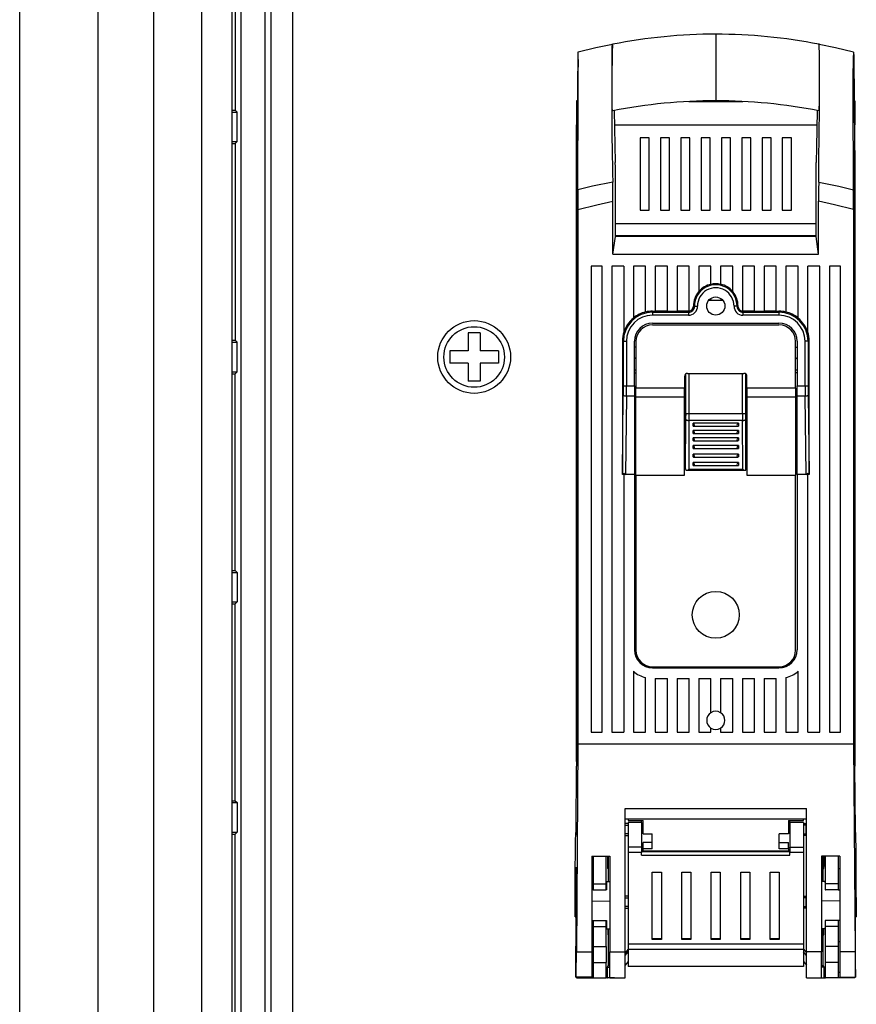
# Model space of a CAD drawing. Units: millimetres. Extents: x 24 to 1307, y 23 to 718.
# Drawn here: x 25 to 163, y 261 to 423 of the extents above; entities that cross this region are included whole.
import ezdxf

# ---------------------------------------------------------------- set-up
doc = ezdxf.new("R2010")
doc.units = ezdxf.units.MM

# ---------------------------------------------------------------- blocks, each defined once
blk = doc.blocks.new('ALZADO')
for p, q in [((46.65, 602.91), (46.65, 131.88)), ((54.55, 602.21), (54.55, 132.58)), ((59.55, 602.21), (59.55, 132.58)), ((37.52, 145.44), (37.52, 589.35)), ((61.05, 587.85), (61.05, 146.94)), ((65.05, 150.94), (65.05, 583.85)), ((69.55, 567.36), (69.55, 173.61)), ((65.99, 555.98), (65.99, 178.81)), ((24.56, 183.63), (24.56, 551.16)), ((60.11, 440.61), (60.11, 408.16)), ((139.4, 420.67), (139.4, 418.06)), ((116.66, 417.69), (116.65, 417.55)), ((116.67, 417.69), (116.66, 417.69)), ((116.69, 417.69), (116.67, 417.69)), ((119.64, 418.43), (116.69, 417.69)), ((122.36, 419), (119.64, 418.43)), ((122.31, 417.95), (122.32, 418.39)), ((122.31, 417.4), (122.31, 417.95)), ((122.32, 418.39), (122.33, 418.73)), ((122.33, 418.73), (122.35, 418.93)), ((122.35, 418.93), (122.37, 419.07)), ((122.37, 419.07), (122.39, 419.05)), ((122.39, 419.05), (122.41, 419.02)), ((139.4, 418.06), (139.4, 412.3)), ((156.39, 419.11), (156.37, 418.93)), ((156.41, 419.12), (156.39, 419.11)), ((156.41, 419.01), (156.4, 419.03)), ((156.42, 419.05), (156.41, 419.12)), ((156.44, 419.01), (156.41, 419.01)), ((156.44, 419.01), (156.42, 419.05)), ((156.45, 418.97), (156.44, 419.01)), ((156.45, 418.96), (156.44, 419.01)), ((159.17, 418.43), (156.44, 419)), ((156.46, 418.86), (156.45, 418.97)), ((156.46, 418.83), (156.45, 418.96)), ((156.47, 418.64), (156.46, 418.86)), ((156.47, 418.6), (156.46, 418.83)), ((156.48, 418.34), (156.47, 418.64)), ((156.48, 418.28), (156.47, 418.6)), ((156.49, 417.9), (156.48, 418.34)), ((156.49, 417.85), (156.48, 418.28)), ((156.5, 417.38), (156.49, 417.9)), ((156.5, 417.34), (156.49, 417.85)), ((162.12, 417.69), (159.17, 418.43)), ((162.12, 417.69), (162.12, 417.69)), ((162.15, 417.69), (162.15, 417.55)), ((116.65, 417.17), (116.6, 412.12)), ((116.65, 417.55), (116.65, 417.17)), ((122.29, 414.42), (122.3, 416.32)), ((122.3, 416.88), (122.31, 417.4)), ((122.3, 416.32), (122.3, 416.88)), ((156.5, 416.8), (156.5, 417.38)), ((156.5, 416.78), (156.5, 417.34)), ((156.51, 416.18), (156.5, 416.8)), ((156.51, 416.17), (156.5, 416.78)), ((156.51, 414.18), (156.51, 416.18)), ((156.51, 415.1), (156.51, 416.17)), ((162.15, 417.55), (162.16, 417.17)), ((162.16, 417.17), (162.17, 415.93)), ((116.72, 414.66), (116.72, 415.02)), ((116.72, 413.41), (116.72, 414.66)), ((122.29, 412.49), (122.29, 414.42)), ((156.51, 414.02), (156.51, 415.1)), ((162.08, 414.66), (162.09, 415.02)), ((162.08, 413.41), (162.08, 414.66)), ((162.17, 415.93), (162.22, 410.8)), ((116.72, 412.14), (116.72, 413.41)), ((156.51, 412.16), (156.51, 414.18)), ((156.51, 412.26), (156.51, 414.02)), ((162.08, 412.14), (162.08, 413.41)), ((116.6, 412.12), (116.49, 401.86)), ((116.72, 410.82), (116.72, 412.14)), ((122.3, 410.75), (122.29, 412.49)), ((139.4, 412.3), (139.4, 409.69)), ((156.5, 410.54), (156.51, 412.26)), ((156.51, 410.86), (156.51, 412.16)), ((162.08, 410.82), (162.08, 412.14)), ((116.44, 409.7), (116.44, 405.71)), ((116.57, 409.7), (116.44, 409.7)), ((116.72, 409.53), (116.72, 410.82)), ((116.72, 409.26), (116.72, 409.53)), ((122.3, 410.16), (122.3, 410.75)), ((122.31, 409.62), (122.3, 410.16)), ((122.31, 409.13), (122.31, 409.62)), ((134.96, 409.57), (143.84, 409.57)), ((140.12, 409.7), (138.69, 409.7)), ((156.49, 408.38), (156.5, 409.6)), ((156.5, 409.6), (156.51, 410.86)), ((156.5, 409.99), (156.5, 410.54)), ((156.5, 409.49), (156.5, 409.99)), ((162.09, 409.53), (162.08, 410.82)), ((162.09, 409.26), (162.09, 409.53)), ((162.22, 410.8), (162.25, 408.24)), ((162.23, 409.7), (162.36, 409.7)), ((162.36, 409.7), (162.36, 405.71)), ((59.55, 408.16), (60.11, 408.16)), ((60.11, 408.16), (60.44, 407.82)), ((116.71, 407.74), (116.72, 408.63)), ((116.72, 408.94), (116.72, 409.26)), ((116.72, 408.63), (116.72, 408.94)), ((122.32, 408.72), (122.31, 409.13)), ((122.33, 408.41), (122.32, 408.72)), ((122.34, 408.19), (122.33, 408.41)), ((122.35, 408.06), (122.34, 408.19)), ((122.36, 408.03), (122.35, 408.06)), ((122.4, 408.03), (122.36, 408.03)), ((122.41, 408.02), (122.4, 408.03)), ((122.65, 408.07), (122.82, 399.5)), ((156.15, 408.07), (156.03, 402.05)), ((156.4, 408.01), (156.42, 408.03)), ((156.4, 408.02), (156.4, 408.01)), ((156.41, 399.76), (156.49, 408.38)), ((156.42, 408.03), (156.44, 408.02)), ((156.44, 408.02), (156.45, 408.04)), ((156.45, 408.04), (156.46, 408.16)), ((156.46, 408.16), (156.47, 408.37)), ((156.47, 408.37), (156.48, 408.66)), ((156.48, 408.66), (156.49, 409.04)), ((156.49, 409.04), (156.5, 409.49)), ((162.09, 408.94), (162.09, 409.26)), ((162.09, 408.63), (162.09, 408.94)), ((162.09, 407.74), (162.09, 408.63)), ((162.25, 408.24), (162.34, 399.3)), ((59.55, 407.82), (60.44, 407.82)), ((60.44, 402.95), (60.44, 407.82)), ((116.67, 398.47), (116.71, 407.74)), ((162.13, 398.47), (162.09, 407.74)), ((116.44, 300.66), (116.44, 405.71)), ((116.44, 405.71), (116.53, 405.71)), ((122.7, 405.71), (156.1, 405.71)), ((162.36, 405.71), (162.27, 405.71)), ((162.36, 300.66), (162.36, 405.71)), ((126.92, 403.59), (126.92, 391.61)), ((128.42, 403.59), (126.92, 403.59)), ((128.42, 391.61), (128.42, 403.59)), ((130.28, 403.59), (130.28, 391.61)), ((131.77, 403.59), (130.28, 403.59)), ((131.77, 391.61), (131.77, 403.59)), ((133.63, 403.59), (133.63, 391.61)), ((135.12, 403.59), (133.63, 403.59)), ((135.12, 391.61), (135.12, 403.59)), ((136.98, 403.59), (136.98, 391.61)), ((138.48, 403.59), (136.98, 403.59)), ((138.48, 391.61), (138.48, 403.59)), ((140.33, 403.59), (140.33, 391.61)), ((141.83, 403.59), (140.33, 403.59)), ((141.83, 391.61), (141.83, 403.59)), ((143.68, 403.59), (143.68, 391.61)), ((145.18, 403.59), (143.68, 403.59)), ((145.18, 391.61), (145.18, 403.59)), ((147.03, 403.59), (147.03, 391.61)), ((148.53, 403.59), (147.03, 403.59)), ((148.53, 391.61), (148.53, 403.59)), ((150.38, 403.59), (150.38, 391.61)), ((151.88, 403.59), (150.38, 403.59)), ((151.88, 391.61), (151.88, 403.59)), ((59.55, 402.95), (60.44, 402.95)), ((59.55, 402.62), (60.11, 402.62)), ((60.11, 402.62), (60.44, 402.95)), ((60.11, 402.62), (60.11, 370.16)), ((116.49, 401.86), (116.47, 399.3)), ((156.03, 402.05), (155.98, 399.5)), ((156.38, 396.27), (156.41, 399.76)), ((116.47, 399.3), (116.44, 396.67)), ((116.66, 394.98), (116.67, 398.47)), ((122.84, 398.81), (122.82, 399.5)), ((122.85, 398.12), (122.84, 398.81)), ((122.85, 387.31), (122.85, 398.12)), ((155.95, 398.12), (155.97, 398.81)), ((155.95, 387.31), (155.95, 398.12)), ((155.97, 398.81), (155.98, 399.5)), ((162.15, 394.98), (162.13, 398.47)), ((162.34, 399.3), (162.36, 396.67)), ((116.44, 396.67), (116.44, 299.88)), ((162.36, 396.67), (162.36, 299.88)), ((119.08, 395.57), (116.66, 394.98)), ((122.42, 396.27), (119.08, 395.57)), ((156.38, 396.27), (159.72, 395.57)), ((159.72, 395.57), (162.15, 394.98)), ((116.65, 391.73), (119.8, 392.54)), ((116.65, 391.73), (116.65, 303.51)), ((119.8, 392.54), (122.43, 393.12)), ((122.43, 384.36), (122.43, 393.12)), ((159.01, 392.54), (156.37, 393.12)), ((156.37, 384.36), (156.37, 393.12)), ((162.15, 391.73), (159.01, 392.54)), ((162.15, 391.73), (162.15, 303.51)), ((126.92, 391.61), (128.42, 391.61)), ((130.28, 391.61), (131.77, 391.61)), ((133.63, 391.61), (135.12, 391.61)), ((136.98, 391.61), (138.48, 391.61)), ((140.33, 391.61), (141.83, 391.61)), ((143.68, 391.61), (145.18, 391.61)), ((147.03, 391.61), (148.53, 391.61)), ((150.38, 391.61), (151.88, 391.61)), ((155.95, 389.39), (122.85, 389.39)), ((122.43, 384.36), (122.85, 387.31)), ((155.95, 387.39), (122.85, 387.39)), ((155.95, 387.31), (122.85, 387.31)), ((125.1, 387.39), (125.1, 387.31)), ((127.17, 387.31), (127.17, 387.39)), ((129.42, 387.39), (129.42, 387.31)), ((149.38, 387.39), (149.38, 387.31)), ((151.63, 387.39), (151.63, 387.31)), ((153.71, 387.39), (153.71, 387.31)), ((156.37, 384.36), (155.95, 387.31)), ((122.43, 384.36), (156.37, 384.36)), ((118.84, 382.37), (118.84, 305.5)), ((120.64, 382.37), (118.84, 382.37)), ((120.64, 305.5), (120.64, 382.37)), ((122.23, 382.37), (122.23, 305.5)), ((124.23, 382.37), (122.23, 382.37)), ((124.23, 382.37), (124.23, 371.46)), ((127.82, 382.37), (125.83, 382.37)), ((125.83, 382.37), (125.83, 373.83)), ((127.82, 374.82), (127.82, 382.37)), ((131.42, 382.37), (129.42, 382.37)), ((129.42, 382.37), (129.42, 374.96)), ((131.42, 374.96), (131.42, 382.37)), ((133.01, 382.37), (133.01, 374.96)), ((135.01, 382.37), (133.01, 382.37)), ((135.01, 374.96), (135.01, 382.37)), ((136.61, 382.37), (136.61, 378.19)), ((138.6, 382.37), (136.61, 382.37)), ((138.6, 379.39), (138.6, 382.37)), ((142.2, 382.37), (140.2, 382.37)), ((140.2, 382.37), (140.2, 379.39)), ((142.2, 378.19), (142.2, 382.37)), ((143.79, 382.37), (143.79, 374.96)), ((145.79, 382.37), (143.79, 382.37)), ((145.79, 374.96), (145.79, 382.37)), ((147.39, 382.37), (147.39, 374.96)), ((149.38, 382.37), (147.39, 382.37)), ((149.38, 374.96), (149.38, 382.37)), ((152.98, 382.37), (150.98, 382.37)), ((150.98, 382.37), (150.98, 374.82)), ((152.98, 373.83), (152.98, 382.37)), ((156.57, 382.37), (154.58, 382.37)), ((154.58, 371.46), (154.58, 382.37)), ((156.57, 305.5), (156.57, 382.37)), ((158.17, 382.37), (158.17, 305.5)), ((159.97, 382.37), (158.17, 382.37)), ((159.97, 305.5), (159.97, 382.37)), ((135.73, 375.79), (135.89, 375.79)), ((135.89, 375.79), (135.9, 375.79)), ((135.9, 375.79), (135.93, 375.79)), ((135.93, 375.79), (135.98, 375.79)), ((135.98, 375.79), (136.04, 375.79)), ((136.04, 375.79), (136.12, 375.79)), ((136.12, 375.79), (136.2, 375.79)), ((136.2, 375.79), (136.3, 375.79)), ((136.3, 375.79), (136.39, 375.79)), ((138.25, 376.76), (140.56, 376.76)), ((138.37, 376.89), (138.45, 376.87)), ((138.45, 376.87), (138.95, 376.76)), ((139.85, 376.76), (140.18, 376.82)), ((140.18, 376.82), (140.44, 376.89)), ((142.51, 375.79), (142.41, 375.79)), ((142.6, 375.79), (142.51, 375.79)), ((142.69, 375.79), (142.6, 375.79)), ((142.76, 375.79), (142.69, 375.79)), ((142.82, 375.79), (142.76, 375.79)), ((142.87, 375.79), (142.82, 375.79)), ((142.9, 375.79), (142.87, 375.79)), ((142.91, 375.79), (142.9, 375.79)), ((143.07, 375.79), (142.91, 375.79)), ((128.97, 374.96), (128.97, 374.8)), ((128.97, 374.96), (129.42, 374.96)), ((128.97, 374.8), (134.91, 374.8)), ((128.97, 374.8), (128.97, 374.3)), ((134.91, 374.3), (128.97, 374.3)), ((131.42, 374.97), (129.42, 374.97)), ((131.42, 374.96), (133.01, 374.96)), ((134.91, 374.97), (133.01, 374.97)), ((134.91, 374.97), (134.91, 374.8)), ((134.91, 374.8), (134.91, 374.3)), ((143.89, 374.97), (143.89, 374.8)), ((145.79, 374.97), (143.89, 374.97)), ((143.89, 374.8), (149.83, 374.8)), ((143.89, 374.8), (143.89, 374.3)), ((149.83, 374.3), (143.89, 374.3)), ((145.79, 374.96), (147.39, 374.96)), ((149.38, 374.97), (147.39, 374.97)), ((149.38, 374.96), (149.83, 374.96)), ((149.83, 374.96), (149.83, 374.8)), ((149.83, 374.8), (149.83, 374.3)), ((128.97, 372.98), (149.83, 372.98)), ((149.83, 372.68), (128.97, 372.68)), ((100.54, 371.4), (98.54, 371.4)), ((98.54, 371.4), (98.54, 368.4)), ((100.54, 371.4), (100.54, 368.4)), ((59.55, 370.16), (60.11, 370.16)), ((59.55, 369.83), (60.44, 369.83)), ((60.11, 370.16), (60.44, 369.83)), ((60.44, 364.96), (60.44, 369.83)), ((123.99, 369.99), (124.16, 369.99)), ((123.99, 369.99), (123.99, 348.07)), ((124.16, 369.99), (124.66, 369.99)), ((124.16, 362.62), (124.16, 369.99)), ((124.66, 369.99), (124.66, 362.62)), ((125.98, 362.62), (125.98, 369.99)), ((126.23, 369.02), (125.98, 369.02)), ((126.23, 369.94), (126.23, 362.27)), ((152.58, 362.27), (152.58, 369.94)), ((152.58, 369.02), (152.83, 369.02)), ((152.83, 369.99), (152.83, 362.62)), ((154.64, 369.99), (154.14, 369.99)), ((154.14, 362.62), (154.14, 369.99)), ((154.82, 369.99), (154.64, 369.99)), ((154.64, 369.99), (154.64, 362.62)), ((154.82, 348.07), (154.82, 369.99)), ((95.54, 368.4), (95.54, 366.4)), ((98.54, 368.4), (95.54, 368.4)), ((103.54, 368.4), (100.54, 368.4)), ((103.54, 368.4), (103.54, 366.4)), ((126.01, 367.28), (125.98, 367.31)), ((126.23, 367.1), (126.01, 367.28)), ((152.58, 367.1), (152.79, 367.28)), ((152.79, 367.28), (152.83, 367.31)), ((98.54, 366.4), (95.54, 366.4)), ((98.54, 366.4), (98.54, 363.4)), ((103.54, 366.4), (100.54, 366.4)), ((100.54, 366.4), (100.54, 363.4)), ((59.55, 364.96), (60.44, 364.96)), ((59.55, 364.63), (60.11, 364.63)), ((60.11, 364.63), (60.44, 364.96)), ((60.11, 332.17), (60.11, 364.63)), ((125.98, 365.28), (126.23, 365.28)), ((125.98, 364.78), (126.23, 364.78)), ((134.26, 364.2), (134.26, 362.27)), ((134.43, 362.22), (134.43, 364.57)), ((134.48, 358.1), (134.48, 364.61)), ((134.76, 364.7), (144.04, 364.7)), ((134.98, 364.7), (134.98, 358.1)), ((143.82, 358.1), (143.82, 364.7)), ((144.32, 364.61), (144.32, 358.1)), ((144.38, 362.22), (144.38, 364.57)), ((144.54, 362.27), (144.54, 364.2)), ((152.58, 365.28), (152.83, 365.28)), ((152.83, 364.78), (152.58, 364.78)), ((100.54, 363.4), (98.54, 363.4)), ((124.16, 362.62), (124.66, 362.62)), ((124.66, 362.62), (125.98, 362.62)), ((125.98, 362.62), (125.98, 360.91)), ((152.83, 360.91), (152.83, 362.62)), ((152.83, 362.62), (154.14, 362.62)), ((154.14, 362.62), (154.64, 362.62)), ((123.99, 348.07), (124.15, 361.09)), ((124.16, 361.05), (124.15, 361.09)), ((124.2, 361.02), (124.16, 361.05)), ((124.24, 360.99), (124.2, 361.02)), ((124.3, 360.97), (124.24, 360.99)), ((124.38, 360.95), (124.3, 360.97)), ((124.46, 360.93), (124.38, 360.95)), ((124.56, 360.92), (124.46, 360.93)), ((124.65, 360.91), (124.49, 348.03)), ((124.65, 360.91), (124.56, 360.92)), ((125.98, 360.91), (124.65, 360.91)), ((125.98, 360.91), (125.98, 348.03)), ((134.26, 362.27), (126.23, 362.27)), ((126.23, 360.81), (126.23, 362.27)), ((126.23, 360.81), (134.26, 360.81)), ((126.23, 347.92), (126.23, 360.81)), ((134.26, 360.81), (134.26, 362.27)), ((134.26, 362.22), (134.43, 362.22)), ((134.26, 347.92), (134.26, 360.81)), ((134.43, 362.22), (134.43, 362.22)), ((134.43, 348.97), (134.43, 362.22)), ((144.37, 362.22), (144.38, 362.22)), ((144.37, 348.97), (144.37, 362.22)), ((144.38, 362.22), (144.54, 362.22)), ((152.58, 362.27), (144.54, 362.27)), ((144.54, 362.27), (144.54, 360.81)), ((144.54, 360.81), (152.58, 360.81)), ((144.54, 360.81), (144.54, 347.92)), ((152.58, 362.27), (152.58, 360.81)), ((152.58, 360.81), (152.58, 347.92)), ((154.15, 360.91), (152.83, 360.91)), ((152.83, 348.03), (152.83, 360.91)), ((154.25, 360.92), (154.15, 360.91)), ((154.32, 348.03), (154.15, 360.91)), ((154.34, 360.93), (154.25, 360.92)), ((154.42, 360.95), (154.34, 360.93)), ((154.5, 360.97), (154.42, 360.95)), ((154.56, 360.99), (154.5, 360.97)), ((154.61, 361.02), (154.56, 360.99)), ((154.64, 361.05), (154.61, 361.02)), ((154.65, 361.09), (154.64, 361.05)), ((154.65, 361.09), (154.82, 348.07)), ((134.43, 359.71), (134.26, 359.71)), ((144.54, 359.71), (144.37, 359.71)), ((134.48, 358.1), (134.98, 358.1)), ((134.98, 358.1), (143.82, 358.1)), ((143.82, 358.1), (144.32, 358.1)), ((134.43, 348.97), (134.48, 357.09)), ((134.48, 357.09), (134.49, 357.06)), ((134.49, 357.06), (134.52, 357.02)), ((134.52, 357.02), (134.57, 357)), ((134.57, 357), (134.63, 356.97)), ((134.63, 356.97), (134.71, 356.95)), ((134.71, 356.95), (134.79, 356.93)), ((134.79, 356.93), (134.88, 356.92)), ((134.88, 356.92), (134.98, 356.92)), ((134.98, 356.92), (134.93, 348.87)), ((143.82, 356.92), (134.98, 356.92)), ((135.66, 356), (135.66, 356.47)), ((143.15, 356.47), (135.66, 356.47)), ((135.74, 355.98), (143.06, 355.98)), ((143.15, 356.47), (143.15, 356)), ((143.82, 356.92), (143.92, 356.92)), ((143.87, 348.87), (143.82, 356.92)), ((143.92, 356.92), (144.01, 356.93)), ((144.01, 356.93), (144.1, 356.95)), ((144.1, 356.95), (144.17, 356.97)), ((144.17, 356.97), (144.24, 357)), ((144.24, 357), (144.28, 357.02)), ((144.28, 357.02), (144.31, 357.06)), ((144.31, 357.06), (144.32, 357.09)), ((144.32, 357.09), (144.37, 348.97)), ((135.66, 354.8), (135.66, 355.27)), ((143.15, 355.27), (135.66, 355.27)), ((135.74, 354.78), (143.06, 354.78)), ((143.15, 355.27), (143.15, 354.8)), ((135.66, 353.6), (135.66, 354.07)), ((143.15, 354.07), (135.66, 354.07)), ((135.66, 352.3), (135.66, 352.77)), ((143.15, 352.77), (135.66, 352.77)), ((135.74, 353.58), (143.06, 353.58)), ((143.15, 354.07), (143.15, 353.6)), ((143.15, 352.77), (143.15, 352.3)), ((143.15, 351.37), (135.66, 351.37)), ((135.66, 350.9), (135.66, 351.37)), ((135.74, 352.29), (143.06, 352.29)), ((143.15, 351.37), (143.15, 350.9)), ((135.66, 349.51), (135.66, 349.98)), ((143.15, 349.98), (135.66, 349.98)), ((135.74, 350.89), (143.06, 350.89)), ((135.74, 349.49), (143.06, 349.49)), ((143.15, 349.98), (143.15, 349.51)), ((123.99, 348.05), (123.99, 348.07)), ((123.99, 348.03), (123.99, 348.05)), ((124.23, 348.03), (123.99, 348.03)), ((124.23, 348.24), (124.23, 305.5)), ((125.98, 348.03), (124.49, 348.03)), ((125.98, 348.03), (125.98, 319.08)), ((126.23, 347.92), (126.23, 319.03)), ((126.23, 347.92), (134.26, 347.92)), ((134.43, 348.95), (134.43, 348.97)), ((134.43, 348.95), (134.43, 348.87)), ((134.43, 348.87), (134.44, 348.8)), ((134.44, 348.8), (134.46, 348.75)), ((134.46, 348.75), (134.5, 348.72)), ((134.5, 348.72), (134.56, 348.7)), ((134.56, 348.7), (134.66, 348.72)), ((134.56, 348.7), (144.25, 348.7)), ((134.66, 348.72), (134.83, 348.8)), ((134.83, 348.8), (134.93, 348.86)), ((134.93, 348.86), (134.93, 348.87)), ((134.93, 348.87), (143.87, 348.87)), ((143.87, 348.87), (143.88, 348.86)), ((143.88, 348.86), (143.98, 348.8)), ((143.98, 348.8), (144.14, 348.72)), ((144.14, 348.72), (144.24, 348.7)), ((144.24, 348.7), (144.31, 348.72)), ((144.31, 348.72), (144.34, 348.75)), ((144.34, 348.75), (144.36, 348.8)), ((144.36, 348.8), (144.37, 348.87)), ((144.37, 348.97), (144.37, 348.95)), ((144.37, 348.87), (144.37, 348.95)), ((144.54, 347.92), (152.58, 347.92)), ((152.58, 319.03), (152.58, 347.92)), ((152.83, 348.03), (152.83, 319.08)), ((154.32, 348.03), (152.83, 348.03)), ((154.58, 305.5), (154.58, 348.24)), ((154.82, 348.03), (154.58, 348.03)), ((154.82, 348.07), (154.82, 348.05)), ((154.82, 348.05), (154.82, 348.03)), ((59.55, 332.17), (60.11, 332.17)), ((59.55, 331.84), (60.44, 331.84)), ((60.11, 332.17), (60.44, 331.84)), ((60.44, 331.84), (60.44, 326.97)), ((59.55, 326.97), (60.44, 326.97)), ((59.55, 326.64), (60.11, 326.64)), ((60.11, 326.64), (60.44, 326.97)), ((60.11, 294.18), (60.11, 326.64)), ((125.83, 315.53), (125.83, 305.5)), ((128.97, 316.28), (149.83, 316.28)), ((128.97, 316.08), (149.83, 316.08)), ((152.98, 305.5), (152.98, 315.53)), ((127.82, 305.5), (127.82, 314.48)), ((129.42, 314.34), (129.42, 305.5)), ((129.42, 314.34), (131.42, 314.34)), ((131.42, 305.5), (131.42, 314.34)), ((133.01, 314.34), (133.01, 305.5)), ((133.01, 314.34), (135.01, 314.34)), ((135.01, 305.5), (135.01, 314.34)), ((136.61, 314.34), (136.61, 305.5)), ((136.61, 314.34), (138.6, 314.34)), ((138.6, 308.7), (138.6, 314.34)), ((140.2, 314.34), (142.2, 314.34)), ((140.2, 314.34), (140.2, 308.7)), ((142.2, 305.5), (142.2, 314.34)), ((143.79, 314.34), (143.79, 305.5)), ((143.79, 314.34), (145.79, 314.34)), ((145.79, 305.5), (145.79, 314.34)), ((147.39, 314.34), (147.39, 305.5)), ((147.39, 314.34), (149.38, 314.34)), ((149.38, 305.5), (149.38, 314.34)), ((150.98, 314.48), (150.98, 305.5)), ((118.84, 305.5), (120.64, 305.5)), ((122.23, 305.5), (124.23, 305.5)), ((125.83, 305.5), (127.82, 305.5)), ((129.42, 305.5), (131.42, 305.5)), ((133.01, 305.5), (135.01, 305.5)), ((136.61, 305.5), (138.6, 305.5)), ((138.6, 305.5), (138.6, 306.17)), ((140.2, 306.17), (140.2, 305.5)), ((140.2, 305.5), (142.2, 305.5)), ((143.79, 305.5), (145.79, 305.5)), ((147.39, 305.5), (149.38, 305.5)), ((150.98, 305.5), (152.98, 305.5)), ((154.58, 305.5), (156.57, 305.5)), ((158.17, 305.5), (159.97, 305.5)), ((116.65, 303.51), (116.4, 269.24)), ((162.15, 303.51), (116.65, 303.51)), ((162.15, 303.51), (162.4, 269.24)), ((116.36, 289.19), (116.44, 299.88)), ((162.44, 289.19), (162.36, 299.88)), ((59.55, 294.18), (60.11, 294.18)), ((60.11, 294.18), (60.44, 293.85)), ((59.55, 293.85), (60.44, 293.85)), ((60.44, 293.85), (60.44, 288.98)), ((124.43, 292.86), (154.38, 292.86)), ((124.43, 269.24), (124.43, 292.86)), ((154.38, 269.24), (154.38, 292.86)), ((124.43, 291.19), (154.38, 291.19)), ((124.93, 291.19), (124.93, 290.9)), ((124.93, 290.9), (127.42, 290.9)), ((127.17, 290.59), (127.17, 290.9)), ((127.42, 288.72), (127.42, 290.9)), ((151.38, 290.9), (153.88, 290.9)), ((151.38, 290.9), (151.38, 288.72)), ((151.63, 290.59), (151.63, 290.9)), ((153.88, 290.9), (153.88, 291.19)), ((124.93, 290.41), (124.43, 290.41)), ((124.48, 290.13), (124.43, 290.13)), ((124.48, 290.13), (124.93, 290.13)), ((124.48, 288.69), (124.48, 290.13)), ((127.17, 290.59), (124.93, 290.59)), ((124.93, 290.59), (124.93, 286.51)), ((127.17, 290.59), (127.17, 286.51)), ((153.88, 290.59), (151.63, 290.59)), ((151.63, 290.59), (151.63, 286.51)), ((153.88, 290.59), (153.88, 286.51)), ((153.88, 290.41), (154.38, 290.41)), ((154.33, 290.13), (153.88, 290.13)), ((154.33, 290.13), (154.38, 290.13)), ((154.33, 288.69), (154.33, 290.13)), ((59.55, 288.98), (60.44, 288.98)), ((59.55, 288.64), (60.11, 288.64)), ((60.11, 288.64), (60.44, 288.98)), ((60.11, 256.19), (60.11, 288.64)), ((116.27, 287.48), (116.28, 287.96)), ((116.28, 287.96), (116.29, 288.35)), ((116.29, 288.35), (116.3, 288.64)), ((116.3, 288.64), (116.31, 288.83)), ((116.31, 288.83), (116.32, 288.91)), ((116.36, 288.92), (116.32, 288.92)), ((116.32, 288.91), (116.33, 288.89)), ((116.33, 288.89), (116.34, 288.77)), ((116.34, 288.77), (116.35, 288.54)), ((116.35, 288.49), (116.36, 288.57)), ((116.35, 288.54), (116.35, 288.48)), ((116.35, 288.54), (116.36, 288.54)), ((116.35, 288.48), (116.35, 288.49)), ((116.36, 288.93), (116.36, 289.19)), ((116.36, 288.72), (116.36, 288.93)), ((116.36, 288.57), (116.36, 288.72)), ((124.43, 288.54), (124.43, 288.92)), ((124.43, 288.7), (124.48, 288.69)), ((124.43, 288.48), (124.43, 288.54)), ((124.43, 288.42), (124.93, 288.42)), ((124.93, 288.69), (124.48, 288.69)), ((127.42, 288.96), (127.17, 288.96)), ((127.42, 288.72), (128.92, 288.72)), ((128.92, 287.26), (128.92, 288.72)), ((149.88, 287.26), (149.88, 288.72)), ((151.38, 288.72), (149.88, 288.72)), ((151.63, 288.96), (151.38, 288.96)), ((153.88, 288.69), (154.33, 288.69)), ((154.38, 288.42), (153.88, 288.42)), ((154.38, 288.7), (154.33, 288.69)), ((154.38, 288.54), (154.38, 288.92)), ((154.38, 288.48), (154.38, 288.54)), ((162.44, 288.93), (162.44, 289.19)), ((162.44, 288.72), (162.44, 288.93)), ((162.48, 288.92), (162.44, 288.92)), ((162.45, 288.57), (162.44, 288.72)), ((162.45, 288.49), (162.45, 288.57)), ((162.46, 288.54), (162.45, 288.48)), ((162.46, 288.54), (162.45, 288.54)), ((162.45, 288.48), (162.45, 288.49)), ((162.47, 288.77), (162.46, 288.54)), ((162.48, 288.89), (162.47, 288.77)), ((162.49, 288.91), (162.48, 288.89)), ((162.5, 288.83), (162.49, 288.91)), ((162.51, 288.64), (162.5, 288.83)), ((162.52, 288.35), (162.51, 288.64)), ((162.52, 287.96), (162.52, 288.35)), ((162.53, 287.48), (162.52, 287.96)), ((116.25, 286.24), (116.26, 286.9)), ((116.25, 285.5), (116.25, 286.24)), ((116.26, 286.9), (116.27, 287.48)), ((127.17, 286.51), (124.93, 286.51)), ((124.93, 286.51), (124.93, 285.63)), ((127.17, 286.51), (127.17, 285.63)), ((127.17, 286.47), (127.42, 286.47)), ((127.42, 286.22), (127.42, 287.26)), ((128.92, 287.26), (127.42, 287.26)), ((127.42, 285.91), (127.42, 286.22)), ((128.92, 286.22), (127.42, 286.22)), ((128.92, 286.22), (128.92, 287.26)), ((149.88, 286.22), (149.88, 287.26)), ((149.88, 287.26), (151.38, 287.26)), ((151.38, 286.22), (149.88, 286.22)), ((151.38, 286.22), (151.38, 287.26)), ((151.38, 286.47), (151.63, 286.47)), ((151.38, 286.22), (151.38, 285.91)), ((151.63, 286.51), (153.88, 286.51)), ((151.63, 286.51), (151.63, 285.63)), ((153.88, 286.51), (153.88, 285.63)), ((162.54, 286.9), (162.53, 287.48)), ((162.55, 286.24), (162.54, 286.9)), ((162.56, 285.5), (162.55, 286.24)), ((116.23, 283.8), (116.24, 284.68)), ((116.24, 284.68), (116.25, 285.5)), ((118.94, 285.04), (118.94, 269.24)), ((118.94, 285.04), (121.93, 285.04)), ((119.19, 285.04), (119.19, 280.48)), ((121.3, 280.48), (121.3, 285.04)), ((121.68, 280.83), (121.68, 285.04)), ((121.93, 285.04), (121.93, 269.24)), ((127.17, 285.63), (124.93, 285.63)), ((124.93, 285.63), (124.93, 270.5)), ((151.63, 285.72), (127.17, 285.72)), ((127.17, 285.17), (127.17, 285.63)), ((127.17, 285.17), (151.63, 285.17)), ((127.42, 285.91), (127.42, 285.72)), ((127.42, 285.91), (151.38, 285.91)), ((151.38, 285.72), (151.38, 285.91)), ((153.88, 285.63), (151.63, 285.63)), ((151.63, 285.17), (151.63, 285.63)), ((153.88, 285.63), (153.88, 270.5)), ((156.87, 285.04), (156.87, 269.24)), ((159.87, 285.04), (156.87, 285.04)), ((157.12, 280.83), (157.12, 285.04)), ((157.5, 280.48), (157.5, 285.04)), ((159.62, 285.04), (159.62, 280.48)), ((159.87, 285.04), (159.87, 269.24)), ((162.56, 284.68), (162.56, 285.5)), ((162.57, 283.8), (162.56, 284.68)), ((116.23, 282.86), (116.23, 283.8)), ((116.23, 281.86), (116.23, 282.86)), ((116.3, 282.75), (116.29, 282.42)), ((116.31, 282.99), (116.3, 282.75)), ((116.32, 283.18), (116.31, 283.13)), ((116.31, 283.13), (116.31, 282.99)), ((116.33, 283.12), (116.32, 283.18)), ((116.33, 282.97), (116.33, 283.12)), ((116.34, 282.72), (116.33, 282.97)), ((118.94, 283.18), (118.94, 282.93)), ((119.19, 282.93), (118.94, 282.93)), ((121.66, 283.01), (121.55, 283.01)), ((157.15, 283.01), (157.25, 283.01)), ((159.87, 282.93), (159.62, 282.93)), ((159.87, 283.18), (159.87, 282.93)), ((162.46, 282.72), (162.47, 282.97)), ((162.47, 282.97), (162.48, 283.12)), ((162.48, 283.12), (162.48, 283.18)), ((162.48, 283.18), (162.49, 283.13)), ((162.49, 283.13), (162.5, 282.99)), ((162.5, 282.99), (162.5, 282.75)), ((162.5, 282.75), (162.51, 282.42)), ((162.57, 282.86), (162.57, 283.8)), ((162.58, 281.86), (162.57, 282.86)), ((116.22, 280.82), (116.23, 281.86)), ((116.29, 282.01), (116.28, 281.51)), ((116.28, 281.51), (116.28, 280.95)), ((116.29, 282.42), (116.29, 282.01)), ((116.35, 282.38), (116.34, 282.72)), ((116.35, 281.96), (116.35, 282.38)), ((116.36, 281.45), (116.35, 281.96)), ((116.36, 280.88), (116.36, 281.45)), ((128.92, 282.39), (130.42, 282.39)), ((128.92, 271.27), (128.92, 282.39)), ((130.42, 282.39), (130.42, 271.27)), ((133.79, 282.39), (135.28, 282.39)), ((133.79, 271.27), (133.79, 282.39)), ((135.28, 282.39), (135.28, 271.27)), ((138.65, 282.39), (140.15, 282.39)), ((138.65, 271.27), (138.65, 282.39)), ((140.15, 282.39), (140.15, 271.27)), ((143.52, 282.39), (145.02, 282.39)), ((143.52, 271.27), (143.52, 282.39)), ((145.02, 282.39), (145.02, 271.27)), ((148.39, 282.39), (149.88, 282.39)), ((148.39, 271.27), (148.39, 282.39)), ((149.88, 282.39), (149.88, 271.27)), ((162.44, 280.88), (162.45, 281.45)), ((162.45, 281.96), (162.46, 282.38)), ((162.45, 281.45), (162.45, 281.96)), ((162.46, 282.38), (162.46, 282.72)), ((162.51, 282.42), (162.52, 282.01)), ((162.52, 282.01), (162.52, 281.51)), ((162.52, 281.51), (162.53, 280.95)), ((162.58, 280.82), (162.58, 281.86)), ((116.22, 279.75), (116.22, 280.82)), ((116.22, 278.66), (116.22, 279.75)), ((116.28, 280.95), (116.24, 275.53)), ((116.28, 280.95), (116.36, 280.95)), ((116.37, 280.24), (116.36, 280.88)), ((116.37, 279.55), (116.37, 280.24)), ((116.37, 278.82), (116.37, 279.55)), ((119.19, 280.48), (121.3, 280.48)), ((119.19, 280.48), (119.19, 279.48)), ((121.31, 279.48), (121.3, 280.48)), ((121.37, 279.93), (121.36, 279.48)), ((121.38, 280.61), (121.37, 280.31)), ((121.37, 280.31), (121.37, 279.93)), ((121.39, 280.92), (121.38, 280.81)), ((121.38, 280.81), (121.38, 280.61)), ((121.4, 280.87), (121.39, 280.92)), ((121.39, 280.92), (121.39, 280.92)), ((121.39, 280.82), (121.93, 280.83)), ((157.42, 280.82), (156.87, 280.83)), ((157.41, 280.87), (157.41, 280.92)), ((157.41, 280.92), (157.42, 280.92)), ((157.42, 280.92), (157.42, 280.81)), ((157.42, 280.81), (157.43, 280.61)), ((157.43, 280.61), (157.43, 280.31)), ((157.43, 280.31), (157.44, 279.93)), ((157.44, 279.93), (157.44, 279.48)), ((157.49, 279.48), (157.5, 280.48)), ((159.62, 280.48), (157.5, 280.48)), ((159.62, 280.48), (159.62, 279.48)), ((162.43, 279.55), (162.44, 280.24)), ((162.43, 278.82), (162.43, 279.55)), ((162.53, 280.95), (162.44, 280.95)), ((162.44, 280.24), (162.44, 280.88)), ((162.53, 280.95), (162.56, 275.53)), ((162.58, 279.75), (162.58, 280.82)), ((162.59, 278.66), (162.58, 279.75)), ((116.22, 277.54), (116.22, 278.66)), ((116.37, 278.06), (116.37, 278.82)), ((116.37, 277.28), (116.37, 278.06)), ((119.19, 279.48), (118.94, 279.48)), ((119.19, 279.48), (121.31, 279.48)), ((121.36, 279.48), (121.31, 279.48)), ((124.93, 278.43), (124.43, 278.43)), ((124.48, 278.15), (124.43, 278.15)), ((124.48, 276.72), (124.48, 278.15)), ((124.48, 278.15), (124.93, 278.15)), ((153.88, 278.43), (154.38, 278.43)), ((154.33, 278.15), (153.88, 278.15)), ((154.33, 276.72), (154.33, 278.15)), ((154.33, 278.15), (154.38, 278.15)), ((157.44, 279.48), (157.49, 279.48)), ((159.62, 279.48), (157.49, 279.48)), ((159.62, 279.48), (159.87, 279.48)), ((162.43, 278.06), (162.43, 278.82)), ((162.43, 277.28), (162.43, 278.06)), ((162.59, 277.54), (162.59, 278.66)), ((116.22, 276.43), (116.22, 277.54)), ((116.22, 276.15), (116.22, 276.43)), ((116.37, 276.5), (116.37, 277.28)), ((116.37, 275.72), (116.37, 276.5)), ((118.94, 277.63), (121.93, 277.62)), ((124.43, 276.72), (124.48, 276.72)), ((124.43, 276.44), (124.93, 276.44)), ((124.93, 276.72), (124.48, 276.72)), ((153.88, 276.72), (154.33, 276.72)), ((154.38, 276.44), (153.88, 276.44)), ((154.38, 276.72), (154.33, 276.72)), ((159.87, 277.63), (156.87, 277.62)), ((162.43, 276.5), (162.43, 277.28)), ((162.43, 275.72), (162.43, 276.5)), ((162.59, 276.43), (162.59, 277.54)), ((162.59, 276.15), (162.59, 276.43)), ((116.22, 275.89), (116.22, 276.15)), ((116.22, 275.65), (116.22, 275.89)), ((116.22, 275.44), (116.22, 275.65)), ((116.22, 275.26), (116.22, 275.44)), ((116.22, 275.12), (116.22, 275.26)), ((116.23, 275.04), (116.22, 275.12)), ((116.24, 275.18), (116.23, 275.07)), ((116.23, 275.07), (116.23, 275.01)), ((116.23, 275), (116.23, 275.04)), ((116.23, 275.01), (116.23, 275)), ((116.23, 274.99), (116.37, 274.99)), ((116.24, 275.53), (116.24, 275.33)), ((116.37, 275.53), (116.24, 275.53)), ((116.24, 275.33), (116.24, 275.18)), ((116.37, 274.97), (116.37, 275.72)), ((116.37, 274.24), (116.37, 274.97)), ((162.43, 274.97), (162.43, 275.72)), ((162.43, 275.53), (162.56, 275.53)), ((162.43, 274.99), (162.57, 274.99)), ((162.43, 274.24), (162.43, 274.97)), ((162.56, 275.53), (162.57, 275.33)), ((162.57, 275.33), (162.57, 275.18)), ((162.57, 275.18), (162.57, 275.07)), ((162.57, 275.07), (162.57, 275.01)), ((162.57, 275.01), (162.58, 275)), ((162.58, 275.44), (162.59, 275.65)), ((162.58, 275.26), (162.58, 275.44)), ((162.58, 275.12), (162.58, 275.26)), ((162.58, 275.04), (162.58, 275.12)), ((162.58, 275), (162.58, 275.04)), ((162.59, 275.89), (162.59, 276.15)), ((162.59, 275.65), (162.59, 275.89)), ((116.36, 272.93), (116.37, 273.56)), ((116.37, 273.56), (116.37, 274.24)), ((118.94, 274.39), (119.19, 274.39)), ((119.19, 274.39), (121.31, 274.39)), ((119.19, 274.39), (119.19, 273.39)), ((119.19, 273.39), (121.3, 273.39)), ((119.19, 273.39), (119.19, 270.13)), ((121.3, 273.39), (121.31, 274.39)), ((121.3, 270.13), (121.3, 273.39)), ((121.31, 274.39), (121.36, 274.39)), ((121.36, 274.39), (121.37, 273.94)), ((121.37, 273.94), (121.37, 273.56)), ((121.37, 273.56), (121.38, 273.27)), ((121.38, 273.27), (121.38, 273.06)), ((121.38, 273.06), (121.39, 272.96)), ((121.38, 273.05), (121.93, 273.04)), ((121.39, 272.95), (121.4, 273)), ((121.68, 266.95), (121.68, 273.05)), ((157.42, 273.05), (156.87, 273.04)), ((157.12, 266.95), (157.12, 273.05)), ((157.41, 272.95), (157.41, 273)), ((157.43, 273.27), (157.42, 273.06)), ((157.42, 273.06), (157.42, 272.96)), ((157.44, 273.94), (157.43, 273.56)), ((157.43, 273.56), (157.43, 273.27)), ((157.44, 274.39), (157.44, 273.94)), ((157.49, 274.39), (157.44, 274.39)), ((159.62, 274.39), (157.49, 274.39)), ((157.5, 273.39), (157.49, 274.39)), ((159.62, 273.39), (157.5, 273.39)), ((157.5, 270.13), (157.5, 273.39)), ((159.87, 274.39), (159.62, 274.39)), ((159.62, 274.39), (159.62, 273.39)), ((159.62, 273.39), (159.62, 270.13)), ((162.44, 273.56), (162.43, 274.24)), ((162.44, 272.93), (162.44, 273.56)), ((116.32, 267.51), (116.36, 272.93)), ((121.39, 272.96), (121.39, 272.95)), ((121.66, 272.03), (121.59, 272.03)), ((130.42, 271.38), (128.92, 271.38)), ((135.28, 271.38), (133.79, 271.38)), ((140.15, 271.38), (138.65, 271.38)), ((145.02, 271.38), (143.52, 271.38)), ((149.88, 271.38), (148.39, 271.38)), ((157.15, 272.03), (157.22, 272.03)), ((157.42, 272.96), (157.41, 272.95)), ((162.48, 267.51), (162.44, 272.93)), ((118.94, 270.95), (119.19, 270.95)), ((119.19, 270.13), (119.19, 267.45)), ((119.19, 270.13), (121.3, 270.13)), ((153.88, 270.5), (124.93, 270.5)), ((124.93, 270.5), (124.93, 269.64)), ((130.42, 271.27), (128.92, 271.27)), ((135.28, 271.27), (133.79, 271.27)), ((140.15, 271.27), (138.65, 271.27)), ((145.02, 271.27), (143.52, 271.27)), ((149.88, 271.27), (148.39, 271.27)), ((153.88, 270.5), (153.88, 269.64)), ((159.62, 270.13), (157.5, 270.13)), ((159.62, 270.95), (159.87, 270.95)), ((159.62, 270.13), (159.62, 267.45)), ((116.4, 269.24), (118.94, 269.24)), ((118.94, 269.24), (118.94, 265.06)), ((121.93, 269.24), (124.43, 269.24)), ((121.93, 264.96), (121.93, 269.24)), ((124.93, 269.65), (124.43, 269.05)), ((124.43, 264.96), (124.43, 269.24)), ((124.43, 268.61), (124.93, 269.21)), ((153.88, 269.64), (124.93, 269.64)), ((124.93, 269.64), (124.93, 266.8)), ((153.88, 269.65), (154.38, 269.05)), ((153.88, 269.64), (153.88, 266.8)), ((154.38, 268.61), (153.88, 269.21)), ((156.87, 269.24), (154.38, 269.24)), ((154.38, 264.96), (154.38, 269.24)), ((156.87, 264.96), (156.87, 269.24)), ((162.4, 269.24), (159.87, 269.24)), ((159.87, 269.24), (159.87, 265.06)), ((116.32, 267.28), (116.32, 267.51)), ((116.32, 267.03), (116.32, 267.28)), ((116.32, 266.76), (116.32, 267.03)), ((116.32, 266.49), (116.32, 266.76)), ((119.19, 267.45), (121.33, 267.45)), ((119.19, 267.45), (119.19, 264.96)), ((121.33, 264.96), (121.33, 267.45)), ((121.54, 266.68), (121.68, 266.95)), ((121.54, 266.68), (121.93, 266.68)), ((121.54, 264.96), (121.54, 266.68)), ((121.93, 266.95), (121.68, 266.95)), ((124.93, 267.65), (124.43, 267.05)), ((153.88, 266.8), (124.93, 266.8)), ((153.88, 267.65), (154.38, 267.05)), ((156.87, 266.95), (157.12, 266.95)), ((157.26, 266.68), (156.87, 266.68)), ((157.26, 266.68), (157.12, 266.95)), ((157.26, 264.96), (157.26, 266.68)), ((159.62, 267.45), (157.48, 267.45)), ((157.48, 264.96), (157.48, 267.45)), ((159.62, 267.45), (159.62, 264.96)), ((162.48, 267.28), (162.48, 267.51)), ((162.48, 267.03), (162.48, 267.28)), ((162.48, 266.76), (162.48, 267.03)), ((162.48, 266.49), (162.48, 266.76)), ((116.32, 266.21), (116.32, 266.49)), ((116.32, 265.95), (116.32, 266.21)), ((116.32, 265.71), (116.32, 265.95)), ((116.32, 265.49), (116.32, 265.71)), ((116.33, 265.32), (116.32, 265.49)), ((116.33, 265.18), (116.33, 265.32)), ((116.33, 265.09), (116.33, 265.18)), ((116.33, 265.05), (116.33, 265.09)), ((116.33, 265.06), (116.33, 265.05)), ((118.94, 265.06), (116.33, 265.06)), ((116.33, 265.05), (118.94, 265.05)), ((116.44, 265.05), (116.44, 264.96)), ((116.44, 264.96), (119.19, 264.96)), ((119.19, 265.9), (118.94, 265.9)), ((118.94, 265.05), (118.94, 265.06)), ((119.19, 264.96), (121.33, 264.96)), ((121.51, 264.96), (121.33, 264.96)), ((121.54, 266.45), (121.51, 266.45)), ((121.51, 266.45), (121.51, 264.96)), ((121.51, 264.96), (121.54, 264.96)), ((121.54, 264.96), (121.54, 266.45)), ((122.68, 264.96), (121.54, 264.96)), ((121.54, 264.96), (121.54, 264.96)), ((121.93, 264.96), (124.43, 264.96)), ((154.38, 264.96), (156.87, 264.96)), ((156.12, 264.96), (157.26, 264.96)), ((157.29, 266.45), (157.26, 266.45)), ((157.26, 266.45), (157.26, 264.96)), ((157.26, 264.96), (157.29, 264.96)), ((157.26, 264.96), (157.26, 264.96)), ((157.29, 264.96), (157.29, 266.45)), ((157.29, 264.96), (157.48, 264.96)), ((159.62, 264.96), (157.48, 264.96)), ((159.62, 265.9), (159.87, 265.9)), ((162.36, 264.96), (159.62, 264.96)), ((159.87, 265.05), (159.87, 265.06)), ((159.87, 265.06), (162.47, 265.06)), ((159.87, 265.05), (162.47, 265.05)), ((162.36, 265.05), (162.36, 264.96)), ((162.47, 265.09), (162.48, 265.18)), ((162.47, 265.05), (162.47, 265.09)), ((162.47, 265.06), (162.47, 265.05)), ((162.48, 266.21), (162.48, 266.49)), ((162.48, 265.95), (162.48, 266.21)), ((162.48, 265.71), (162.48, 265.95)), ((162.48, 265.49), (162.48, 265.71)), ((162.48, 265.32), (162.48, 265.49)), ((162.48, 265.18), (162.48, 265.32))]:
    blk.add_line(p, q)
for centre, radius in [((139.4, 375.81), 1.5), ((99.54, 367.4), 6), ((99.54, 367.4), 5), ((139.4, 324.85), 3.87)]:
    blk.add_circle(centre, radius)
for centre, radius, start, end in [((139.41, 332.86), 87.82, 90.0034, 101.1597), ((139.4, 332.85), 87.82, 78.8404, 89.9965), ((73.28, 415.88), 43.45, 358.8732, 2.399), ((530.58, 408.68), 408.35, 178.5506, 181.7415), ((205.53, 415.88), 43.45, 177.601, 181.1268), ((139.41, 321.86), 87.83, 90.004, 101.1616), ((139.4, 321.86), 87.83, 78.8386, 89.996), ((901.68, 391.79), 785.03, 179.7673, 180.00424), ((-252.25, 393.19), 374.68, 359.9881, 0.4702), ((531.26, 393.19), 374.89, 179.53, 180.0118), ((-622.42, 391.79), 784.57, 359.9957, 0.23277), ((139.4, 375.81), 3.51, 359.5919, 180.4081), ((139.4, 375.81), 3.01, 359.5919, 180.4081), ((139.4, 375.81), 3.69, 102.5142, 139.3219), ((139.4, 375.81), 3.67, 77.4254, 102.5746), ((139.4, 375.81), 3.69, 40.6781, 77.4858), ((139.4, 375.81), 3.67, 139.6397, 180.4081), ((139.4, 375.81), 3.67, 359.5919, 40.3603), ((134.91, 375.78), 0.981, 270, 0.4081), ((134.91, 375.78), 1.48, 270, 0.4081), ((134.91, 375.78), 0.824, 276.9507, 0.4081), ((143.89, 375.78), 1.48, 179.5919, 270), ((143.89, 375.78), 0.981, 179.5919, 270), ((143.89, 375.78), 0.824, 179.5919, 263.0493), ((128.97, 369.99), 4.81, 90, 180), ((128.97, 369.99), 4.97, 129.2878, 162.7172), ((128.97, 369.99), 4.31, 90, 180), ((128.97, 369.99), 4.98, 103.3186, 129.124), ((128.97, 369.99), 4.97, 90, 103.3662), ((134.91, 375.78), 0.807, 270, 277.1017), ((143.89, 375.78), 0.807, 262.8983, 270), ((149.83, 369.99), 4.97, 76.6338, 90), ((149.83, 369.99), 4.81, 0, 90), ((149.83, 369.99), 4.31, 0, 90), ((149.83, 369.99), 4.98, 50.876, 76.6814), ((149.83, 369.99), 4.97, 17.2828, 50.7122), ((128.97, 369.99), 2.99, 90, 180), ((128.97, 369.94), 2.75, 90, 180), ((149.83, 369.99), 2.99, 0, 90), ((149.83, 369.94), 2.75, 0, 90), ((128.97, 369.99), 4.98, 162.0843, 180), ((149.83, 369.99), 4.98, 0, 17.9157), ((134.76, 364.2), 0.499, 90, 180), ((144.04, 364.2), 0.499, 0, 90), ((2.34, 362.6), 121.82, 359.2859, 0.0085), ((-25.74, 362.6), 150.4, 359.3573, 0.0077), ((304.54, 362.6), 150.4, 179.9923, 180.6427), ((276.47, 362.6), 121.82, 179.9915, 180.7141), ((-28.16, 358.09), 162.65, 359.6464, 0.0041), ((-86.32, 358.09), 221.31, 359.6969, 0.0036), ((365.13, 358.09), 221.31, 179.9964, 180.3031), ((306.97, 358.09), 162.65, 179.9959, 180.3536), ((135.54, 356.12), 0.367, 4.4336, 71.5712), ((135.74, 356.15), 0.171, 242.7938, 359.2758), ((143.26, 356.12), 0.368, 108.6038, 175.3914), ((143.07, 356.15), 0.17, 180.256, 297.6745), ((135.54, 354.92), 0.368, 4.6294, 71.3754), ((135.74, 354.95), 0.171, 242.7932, 359.2763), ((143.26, 354.92), 0.368, 108.6246, 175.3706), ((143.07, 354.95), 0.17, 180.2557, 297.6748), ((135.54, 353.72), 0.367, 4.4337, 71.5711), ((135.74, 353.75), 0.17, 242.3247, 359.7448), ((135.54, 352.42), 0.368, 4.6297, 71.375), ((143.26, 353.72), 0.368, 108.6039, 175.3913), ((143.07, 353.75), 0.171, 180.3056, 297.6249), ((143.26, 352.42), 0.368, 108.625, 175.3703), ((135.74, 352.45), 0.171, 242.794, 359.2762), ((135.54, 351.03), 0.367, 4.4334, 71.5713), ((135.74, 351.06), 0.171, 242.7939, 359.276), ((143.07, 352.45), 0.171, 180.306, 297.6238), ((143.26, 351.03), 0.368, 108.6038, 175.3915), ((143.07, 351.06), 0.17, 180.2558, 297.6744), ((135.54, 349.63), 0.368, 4.6296, 71.3751), ((135.74, 349.66), 0.171, 242.7935, 359.2764), ((143.26, 349.63), 0.368, 108.6249, 175.3704), ((143.07, 349.66), 0.171, 180.3058, 297.6243), ((124.54, 348.36), 0.337, 200.1312, 260.2162), ((154.26, 348.36), 0.337, 279.7838, 339.8688), ((128.97, 319.08), 2.99, 180, 270), ((128.97, 319.03), 2.75, 180, 270), ((149.83, 319.08), 2.99, 270, 0), ((149.83, 319.03), 2.75, 270, 0), ((128.97, 319.08), 4.74, 228.4588, 255.9892), ((149.83, 319.08), 4.74, 284.0108, 311.5412), ((139.4, 307.43), 1.5, 57.769, 122.231), ((139.4, 307.43), 1.5, 122.231, 237.769), ((139.4, 307.43), 1.5, 302.231, 57.769), ((139.4, 307.43), 1.5, 237.769, 302.231), ((184.79, 284.54), 63.26, 179.5501, 181.3904), ((63.75, 284.5), 57.93, 358.5271, 0.5331), ((215.06, 284.5), 57.93, 179.4669, 181.4729), ((94.01, 284.54), 63.26, 358.6096, 0.4499), ((151.91, 272.97), 30.33, 179.901, 181.7841), ((98.27, 272.87), 23.4, 357.9397, 0.3754), ((180.53, 272.87), 23.4, 179.6246, 182.0603), ((126.9, 272.97), 30.33, 358.2159, 0.099), ((657.09, 273.15), 535.79, 180.3232, 180.6094), ((-378.28, 273.15), 535.79, 359.3906, 359.6768), ((-16.54, 269.26), 132.95, 358.1903, 359.9897), ((295.35, 269.26), 132.95, 180.0103, 181.8097)]:
    blk.add_arc(centre, radius, start, end)

msp = doc.modelspace()

# ---------------------------------------------------------------- block references
msp.add_blockref('ALZADO', (0, 0))

doc.saveas('drawing.dxf')
